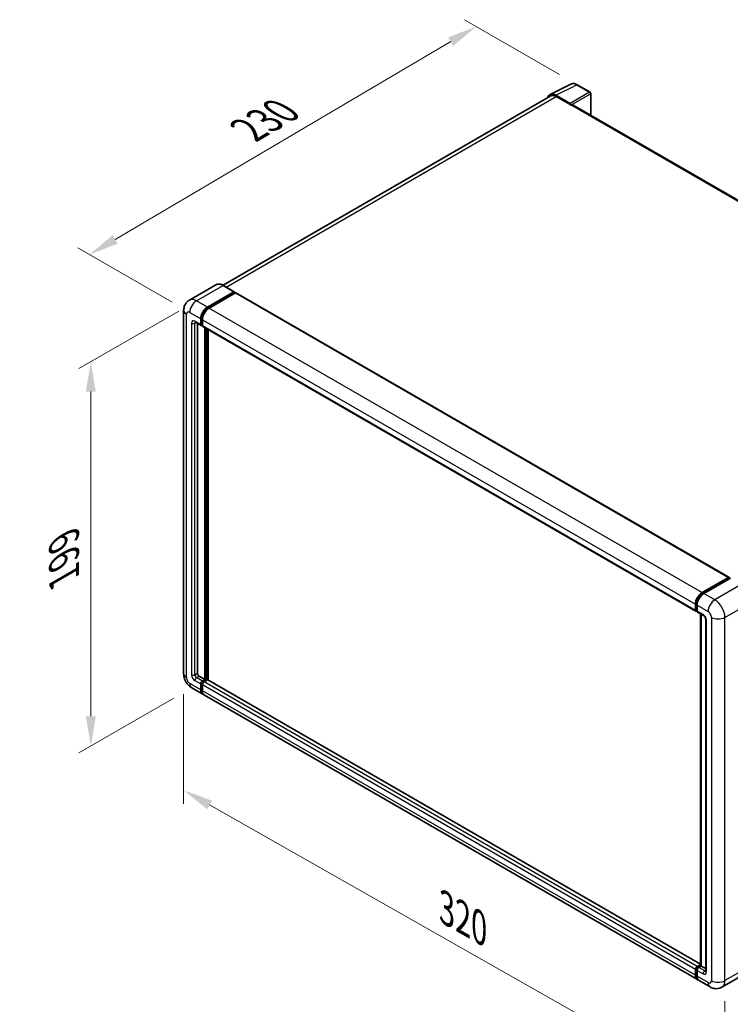
# Model space of a CAD drawing. Units: millimetres. Extents: x 5 to 10241, y 13 to 1277.
# Drawn here: x 733 to 972, y 207 to 538 of the extents above; entities that cross this region are included whole.
import ezdxf

# ---------------------------------------------------------------- set-up
doc = ezdxf.new("R2010")
doc.units = ezdxf.units.MM
for name, color, linetype, lineweight in [('Dimension (ISO)', 7, 'Continuous', 18), ('Visible (ISO)', 7, 'Continuous', 35), ('Visible Narrow (ISO)', 7, 'Continuous', 25)]:
    doc.layers.add(name, color=color, linetype=linetype, lineweight=lineweight)
doc.styles.add('Note Text (TK)', font='MS PGothic.ttf')
doc.dimstyles.new('Default - Method 1b (TK)', dxfattribs={"dimscale": 4, "dimtxt": 2.5, "dimasz": 2.5, "dimexe": 1, "dimexo": 1.5, "dimgap": 1, "dimtad": 1, "dimtoh": 1, "dimrnd": 1e-08, "dimdsep": 46, "dimtxsty": 'Note Text (TK)', "dimcen": 0.09, "dimdle": 5, "dimclrd": 100, "dimclre": 100, "dimclrt": 7, "dimadec": 1, "dimazin": 1, "dimtfac": 1, "dimtmove": 0, "dimatfit": 3, "dimfxl": 1, "dimtolj": 1, "dimlwd": -1, "dimlwe": -1, "dimarcsym": 0})

# ---------------------------------------------------------------- blocks, each defined once
blk = doc.blocks.new('*D29')
at = {"layer": 'Defpoints', "color": 0}
for p in [(886.18, 535.35), (920.12, 515.76), (789.86, 439.23)]:
    blk.add_point(p, dxfattribs=at)
at = {"layer": 'Dimension (ISO)', "color": 100}
for p, q in [((914.15, 519.2), (882.2, 537.65)), ((764.76, 463.77), (877.56, 530.27)), ((783.89, 442.68), (752.17, 460.99))]:
    blk.add_line(p, q, dxfattribs=at)
for points in [[(876.71, 531.71), (878.41, 528.84), (886.18, 535.35)], [(763.92, 465.21), (765.61, 462.33), (756.15, 458.69)]]:
    blk.add_solid(points, dxfattribs=at)
at = {"layer": 'Dimension (ISO)', "color": 7, "insert": (807.77, 499.57), "char_height": 10, "attachment_point": 4, "rotation": 30.5227, "style": 'Note Text (TK)'}
blk.add_mtext('\\A1;{\\Q-29.477;\\W0.821;\\H0.816x; \\fＭＳ Ｐゴシック|b0|i0;\\H10.0000;230}', dxfattribs=at)
blk = doc.blocks.new('*D30')
at = {"layer": 'Defpoints', "color": 0}
for p in [(787.79, 317.74), (969.74, 214.53), (969.74, 175.34)]:
    blk.add_point(p, dxfattribs=at)
at = {"layer": 'Dimension (ISO)', "color": 100}
for p, q in [((787.79, 310.84), (787.79, 273.95)), ((796.49, 273.61), (961.05, 180.27)), ((969.74, 207.63), (969.74, 170.74))]:
    blk.add_line(p, q, dxfattribs=at)
for points in [[(797.31, 275.06), (795.66, 272.16), (787.79, 278.55)], [(961.87, 181.72), (960.22, 178.82), (969.74, 175.34)]]:
    blk.add_solid(points, dxfattribs=at)
at = {"layer": 'Dimension (ISO)', "color": 7, "insert": (874.31, 239.82), "char_height": 10, "attachment_point": 4, "rotation": 330.4382, "style": 'Note Text (TK)'}
blk.add_mtext('\\A1;{\\Q-29.562;\\W0.820;\\H0.816x; \\fＭＳ Ｐゴシック|b0|i0;\\H10.0000;320}', dxfattribs=at)
blk = doc.blocks.new('*D31')
at = {"layer": 'Defpoints', "color": 0}
for p in [(792.12, 443.15), (790.52, 313.01), (756.58, 293.41)]:
    blk.add_point(p, dxfattribs=at)
at = {"layer": 'Dimension (ISO)', "color": 100}
for p, q in [((786.12, 439.69), (752.58, 420.32)), ((756.58, 412.63), (756.58, 303.41)), ((784.52, 309.54), (752.58, 291.1))]:
    blk.add_line(p, q, dxfattribs=at)
for points in [[(754.91, 412.63), (758.24, 412.63), (756.58, 422.63)], [(754.91, 303.41), (758.24, 303.41), (756.58, 293.41)]]:
    blk.add_solid(points, dxfattribs=at)
at = {"layer": 'Dimension (ISO)', "color": 7, "insert": (747.58, 347.95), "char_height": 10, "attachment_point": 4, "rotation": 90, "style": 'Note Text (TK)'}
blk.add_mtext('\\A1;{\\Q-30.000;\\W0.816;\\H0.816x; \\fＭＳ Ｐゴシック|b0|i0;\\H10.0000;199}', dxfattribs=at)

msp = doc.modelspace()

# ---------------------------------------------------------------- linework, layer by layer
at = {"layer": 'Visible (ISO)'}
for p, q in [((910.9625, 512.464), (918.0022, 515.9798)), ((924.4516, 513.2524), (920.1161, 515.7555)), ((911.2337, 511.9965), (801.0204, 448.3649)), ((917.7007, 509.4503), (912.8905, 512.2275)), ((913.0337, 511.8182), (918.1248, 508.8789)), ((924.6516, 505.5165), (924.6516, 512.906)), ((917.9834, 508.9605), (917.9834, 508.9607)), ((1082.2771, 414.5114), (918.7248, 508.9383)), ((798.6279, 448.5325), (789.7184, 443.3886)), ((804.8049, 446.1818), (801.1279, 448.3047)), ((795.7954, 441.028), (804.7049, 446.1719)), ((795.7954, 440.832), (804.8463, 446.0576)), ((805.2423, 445.829), (796.361, 440.7014)), ((804.8463, 446.0903), (804.8463, 446.0576)), ((804.8463, 446.0576), (805.2423, 445.829)), ((805.3623, 445.8409), (971.1081, 350.1475)), ((787.787, 439.8849), (787.787, 317.737)), ((793.5326, 435.1492), (793.5326, 437.1088)), ((793.7023, 435.2472), (793.7023, 437.2068)), ((791.7184, 435.9261), (793.6983, 434.783)), ((792.4012, 435.5318), (792.4012, 317.9003)), ((794.0983, 434.8292), (793.8183, 434.9908)), ((794.0983, 436.7822), (794.0983, 434.8226)), ((794.264, 434.4564), (960.0098, 338.763)), ((794.9468, 315.7774), (794.9468, 434.0621)), ((795.1165, 315.6794), (795.1165, 433.9642)), ((796.0782, 315.5973), (796.0782, 433.409)), ((962.1069, 345.008), (970.9881, 350.1356)), ((962.1483, 344.7403), (971.1993, 349.9659)), ((971.5821, 349.8253), (962.6726, 344.6814)), ((971.1578, 350.0376), (971.1578, 349.9419)), ((971.2993, 349.956), (971.5538, 349.809)), ((959.8441, 339.1292), (959.8441, 341.0888)), ((960.0967, 339.2272), (960.0967, 341.1868)), ((960.2712, 338.8892), (960.4098, 338.8092)), ((960.4098, 340.7622), (960.4098, 338.8026)), ((960.5755, 338.4364), (962.5554, 337.2933)), ((961.5109, 219.6116), (961.5109, 337.8963)), ((961.824, 337.7156), (961.824, 219.4308)), ((963.2868, 336.0265), (963.2868, 217.7978)), ((792.9669, 316.9205), (794.9468, 315.7774)), ((794.0983, 315.2875), (794.9468, 315.7774)), ((794.0983, 315.0916), (795.1165, 315.6794)), ((795.8519, 315.6468), (794.664, 314.9609)), ((795.5125, 315.4508), (795.1165, 315.6794)), ((961.5109, 220.0847), (795.9719, 315.6587)), ((790.5184, 313.0061), (794.1954, 310.8832)), ((793.5326, 312.3481), (793.5326, 314.3077)), ((793.7023, 312.4461), (793.7023, 314.4057)), ((794.0983, 313.9811), (794.0983, 312.0215)), ((960.5069, 214.8632), (794.761, 310.5566)), ((960.4098, 219.2675), (961.5109, 219.9032)), ((960.4512, 218.9998), (961.5109, 219.6116)), ((961.824, 219.4308), (960.9755, 218.9409)), ((961.5695, 219.5778), (961.5109, 219.6116)), ((961.5695, 219.5778), (961.824, 219.4308)), ((961.824, 219.4308), (963.2868, 218.5863)), ((959.8441, 216.3281), (959.8441, 218.2877)), ((960.0967, 216.4261), (960.0967, 218.3857)), ((960.4098, 217.9611), (960.4098, 216.0015)), ((977.6591, 217.4784), (968.7495, 212.3345)), ((964.7495, 212.4137), (961.0726, 214.5366))]:
    msp.add_line(p, q, dxfattribs=at)
msp.add_arc((924.2516, 512.906), 0.4, 0, 60, dxfattribs=at)
for centre, major_axis, ratio, start_param, end_param in [((912.894, 508.9575), (-2.0024, 3.4683), 0.5766475, 5.49839613, 6.80992005), ((913.0337, 508.8789), (-1.8, 3.1177), 0.57735027, 5.49778714, 6.28318531), ((917.7004, 509.1237), (0.2, -0.3464), 0.5780539, 0.78600715, 2.3555855), ((918.1248, 507.8991), (0.6, 1.0392), 0.57735027, 0, 0.78539816), ((804.7049, 446.0086), (0.1, 0.1732), 0.57735027, 5.49778714, 7.06858347), ((805.2423, 445.633), (0.12, 0.2078), 0.57735027, 0, 0.78539816), ((795.7954, 438.4152), (1.6, 2.7713), 0.57735027, 0.78539816, 2.35619449), ((795.7954, 438.4152), (1.48, 2.5634), 0.57735027, 0.78539816, 2.35619449), ((796.361, 438.0886), (-1.6, -2.7713), 0.57735027, 3.92699082, 5.49778714), ((794.0983, 435.4758), (-0.4, -0.6928), 0.57735027, 5.49778714, 7.06858347), ((794.0983, 435.4758), (-0.28, -0.485), 0.57735027, 5.49778714, 6.28318531), ((794.664, 435.1492), (-0.4, -0.6928), 0.57735027, 5.49778714, 6.28318531), ((970.9881, 349.9396), (0.12, 0.2078), 0.57735027, 5.49778714, 7.06858347), ((971.2993, 349.7927), (-0.1, 0.1732), 0.57735027, 5.49778714, 6.28318531), ((962.1069, 342.3952), (1.6, 2.7713), 0.57735027, 0.78539816, 2.35619449), ((962.6726, 342.0686), (-1.6, -2.7713), 0.57735027, 3.92699082, 5.49778714), ((960.4098, 339.4558), (-0.4, -0.6928), 0.57735027, 5.49778714, 7.06858347), ((960.9755, 339.1292), (-0.4, -0.6928), 0.57735027, 5.49778714, 6.28318531), ((792.9669, 317.5737), (0.4, -0.6928), 0.57735027, 3.92699082, 5.49778714), ((794.0983, 314.6343), (0.4, 0.6928), 0.57735027, 0.78539816, 2.35619449), ((794.0983, 314.6343), (0.28, 0.485), 0.57735027, 0.78539816, 2.35619449), ((794.664, 314.3077), (-0.4, -0.6928), 0.57735027, 3.92699082, 5.49778714), ((795.8519, 315.4508), (0.12, 0.2078), 0.57735027, 0, 0.78539816), ((795.7954, 313.6545), (-1.6, -2.7713), 0.57735027, 5.49778714, 6.46089591), ((795.7954, 313.6545), (-1.48, -2.5634), 0.57735027, 5.49778714, 6.25355893), ((796.361, 313.3279), (-1.6, -2.7713), 0.57735027, 5.49778714, 6.28318531), ((960.4098, 218.6143), (0.4, 0.6928), 0.57735027, 0.78539816, 2.35619449), ((960.9755, 218.2877), (-0.4, -0.6928), 0.57735027, 3.92699082, 5.49778714), ((962.1069, 217.6345), (-1.6, -2.7713), 0.57735027, 5.49778714, 6.46089591), ((962.6726, 217.3079), (-1.6, -2.7713), 0.57735027, 5.49778714, 6.28318531)]:
    msp.add_ellipse(centre, major_axis=major_axis, ratio=ratio, start_param=start_param, end_param=end_param, dxfattribs=at)
for points, knots in [([(920.1161, 515.7555), (919.9738, 515.8377), (919.8298, 515.9085), (919.5403, 516.0251), (919.3948, 516.0709), (919.1044, 516.1348), (918.9594, 516.1529), (918.6732, 516.1584), (918.532, 516.1458), (918.2584, 516.0875), (918.1262, 516.0417), (918.0022, 515.9798)], [-0.784789176, -0.784789176, -0.784789176, -0.784789176, -0.634804167, -0.634804167, -0.484819157, -0.484819157, -0.334834148, -0.334834148, -0.184849139, -0.184849139, -0.03486413, -0.03486413, -0.03486413, -0.03486413]), ([(801.1279, 448.3047), (800.9498, 448.4076), (800.7707, 448.4948), (800.4143, 448.6354), (800.237, 448.6887), (799.8879, 448.7593), (799.716, 448.7765), (799.3821, 448.7729), (799.22, 448.7519), (798.9109, 448.6711), (798.7641, 448.6111), (798.6279, 448.5325)], [0, 0, 0, 0, 0.157079633, 0.157079633, 0.314159265, 0.314159265, 0.471238898, 0.471238898, 0.628318531, 0.628318531, 0.785398163, 0.785398163, 0.785398163, 0.785398163]), ([(787.787, 439.8849), (787.787, 440.0984), (787.8013, 440.3207), (787.8704, 440.7846), (787.9253, 441.0265), (788.0928, 441.525), (788.2058, 441.7821), (788.5079, 442.2923), (788.6977, 442.5452), (789.1562, 443.0093), (789.4252, 443.2193), (789.7184, 443.3886)], [4.71238898, 4.71238898, 4.71238898, 4.71238898, 4.869468613, 4.869468613, 5.026548246, 5.026548246, 5.183627878, 5.183627878, 5.340707511, 5.340707511, 5.497787144, 5.497787144, 5.497787144, 5.497787144]), ([(791.6065, 435.9733), (791.6065, 435.9733), (791.6077, 435.9732), (791.6162, 435.9715), (791.6293, 435.9681), (791.6665, 435.9535), (791.6906, 435.9421), (791.7184, 435.9261)], [5.902696792, 5.902696792, 5.902696792, 5.902696792, 5.969026042, 5.969026042, 6.126105675, 6.126105675, 6.283185307, 6.283185307, 6.283185307, 6.283185307]), ([(960.0967, 341.1868), (960.0967, 341.4409), (960.1314, 341.7108), (960.2643, 342.2599), (960.3625, 342.5389), (960.6131, 343.0818), (960.7653, 343.3455), (961.1102, 343.834), (961.3027, 344.0586), (961.7118, 344.4482), (961.9282, 344.6132), (962.1483, 344.7403)], [3.14159265, 3.14159265, 3.14159265, 3.14159265, 3.45575192, 3.45575192, 3.76991118, 3.76991118, 4.08407045, 4.08407045, 4.39822972, 4.39822972, 4.71238898, 4.71238898, 4.71238898, 4.71238898]), ([(960.2712, 338.8892), (960.2461, 338.9037), (960.223, 338.9217), (960.183, 338.9621), (960.1661, 338.9845), (960.1385, 339.0312), (960.1278, 339.0554), (960.1113, 339.1043), (960.1057, 339.1289), (960.0983, 339.1782), (960.0967, 339.2027), (960.0967, 339.2272)], [2.35619449, 2.35619449, 2.35619449, 2.35619449, 2.513274123, 2.513274123, 2.670353756, 2.670353756, 2.827433388, 2.827433388, 2.984513021, 2.984513021, 3.141592654, 3.141592654, 3.141592654, 3.141592654]), ([(962.5554, 337.2933), (962.592, 337.2722), (962.635, 337.2428), (962.7298, 337.1651), (962.782, 337.1155), (962.8886, 336.9974), (962.9429, 336.928), (963.0448, 336.7761), (963.0921, 336.6933), (963.1724, 336.5259), (963.2053, 336.4414), (963.2535, 336.2841), (963.2694, 336.211), (963.2842, 336.1017), (963.2868, 336.0609), (963.2868, 336.0265)], [3.14159265, 3.14159265, 3.14159265, 3.14159265, 3.34831632, 3.34831632, 3.57177779, 3.57177779, 3.8108324, 3.8108324, 4.05880671, 4.05880671, 4.30647121, 4.30647121, 4.54413512, 4.54413512, 4.71238898, 4.71238898, 4.71238898, 4.71238898]), ([(790.5184, 313.0061), (790.1486, 313.2196), (789.8368, 313.4641), (789.2866, 313.9882), (789.0486, 314.2687), (788.63, 314.8616), (788.4497, 315.1739), (788.1456, 315.8328), (788.0216, 316.1792), (787.8428, 316.9177), (787.787, 317.31), (787.787, 317.737)], [3.14159265, 3.14159265, 3.14159265, 3.14159265, 3.45575192, 3.45575192, 3.76991118, 3.76991118, 4.08407045, 4.08407045, 4.39822972, 4.39822972, 4.71238898, 4.71238898, 4.71238898, 4.71238898]), ([(960.0967, 218.3857), (960.0967, 218.4346), (960.1032, 218.4831), (960.1263, 218.5784), (960.1429, 218.6252), (960.1845, 218.7155), (960.2096, 218.7589), (960.2669, 218.84), (960.2991, 218.8778), (960.3701, 218.9454), (960.4089, 218.9754), (960.4512, 218.9998)], [3.14159265, 3.14159265, 3.14159265, 3.14159265, 3.45575192, 3.45575192, 3.76991118, 3.76991118, 4.08407045, 4.08407045, 4.39822972, 4.39822972, 4.71238898, 4.71238898, 4.71238898, 4.71238898]), ([(960.5655, 215.139), (960.5524, 215.1511), (960.5397, 215.1635), (960.4549, 215.2492), (960.3914, 215.3325), (960.2831, 215.5154), (960.2383, 215.615), (960.1669, 215.8273), (960.1404, 215.9401), (960.1053, 216.1759), (960.0967, 216.299), (960.0967, 216.4261)], [2.486038708, 2.486038708, 2.486038708, 2.486038708, 2.513274123, 2.513274123, 2.670353756, 2.670353756, 2.827433388, 2.827433388, 2.984513021, 2.984513021, 3.141592654, 3.141592654, 3.141592654, 3.141592654]), ([(963.2868, 217.7978), (963.2868, 217.7657), (963.2845, 217.7391), (963.2786, 217.6996), (963.275, 217.6867), (963.2722, 217.6784), (963.2717, 217.6772), (963.2717, 217.6772)], [4.71238898, 4.71238898, 4.71238898, 4.71238898, 4.869468613, 4.869468613, 5.026548246, 5.026548246, 5.092877496, 5.092877496, 5.092877496, 5.092877496]), ([(968.7495, 212.3345), (968.4563, 212.1652), (968.1399, 212.0373), (967.5088, 211.8722), (967.1948, 211.8343), (966.6019, 211.8278), (966.3228, 211.8585), (965.8073, 211.9627), (965.5704, 212.0361), (965.1341, 212.2082), (964.9344, 212.307), (964.7495, 212.4137)], [5.497787144, 5.497787144, 5.497787144, 5.497787144, 5.654866776, 5.654866776, 5.811946409, 5.811946409, 5.969026042, 5.969026042, 6.126105675, 6.126105675, 6.283185307, 6.283185307, 6.283185307, 6.283185307])]:
    msp.add_open_spline(points, degree=3, knots=knots, dxfattribs=at)
at = {"layer": 'Visible Narrow (ISO)'}
for p, q in [((912.8905, 512.2275), (919.926, 515.7412)), ((924.2614, 513.2381), (917.7007, 509.4503)), ((919.926, 515.7412), (924.2614, 513.2381)), ((802.0765, 447.7571), (913.0337, 511.8182)), ((917.9834, 508.9607), (924.5441, 512.7485)), ((924.5441, 512.7485), (924.5441, 505.5785)), ((918.1248, 508.8789), (1081.8908, 414.3285)), ((792.1184, 443.1509), (801.0279, 448.2948)), ((801.0279, 448.2948), (804.7049, 446.1719)), ((805.2423, 445.829), (970.9881, 350.1356)), ((795.7954, 441.028), (792.1184, 443.1509)), ((796.1973, 440.6), (795.7954, 440.832)), ((796.361, 440.7014), (962.1069, 345.008)), ((788.7243, 316.4306), (788.7243, 438.5785)), ((789.8557, 439.2317), (793.5326, 437.1088)), ((794.1042, 436.9747), (793.7023, 437.2068)), ((790.4213, 435.6391), (790.4213, 317.4104)), ((793.5326, 435.1492), (791.5527, 436.2923)), ((791.5527, 435.6391), (791.8841, 435.8304)), ((791.5527, 317.4104), (791.5527, 435.6391)), ((794.0983, 435.0186), (793.7023, 435.2472)), ((794.0983, 436.7822), (959.8441, 341.0888)), ((794.0983, 434.8226), (959.8441, 339.1292)), ((795.5408, 433.7192), (795.5408, 315.4671)), ((795.8236, 315.6304), (795.8236, 433.5559)), ((962.2483, 344.7304), (971.2993, 349.956)), ((975.2591, 347.7024), (966.3495, 342.5585)), ((962.2483, 344.7304), (962.5088, 344.58)), ((966.3495, 342.5585), (962.6726, 344.6814)), ((960.1553, 339.1455), (960.1553, 341.1051)), ((960.1553, 341.1051), (960.4157, 340.9547)), ((969.7436, 336.6797), (978.6532, 341.8236)), ((960.1553, 339.1455), (960.4098, 338.9986)), ((960.4098, 340.7622), (964.0868, 338.6393)), ((962.3897, 337.6595), (960.4098, 338.8026)), ((961.5695, 219.5778), (961.5695, 337.8625)), ((963.5211, 217.4712), (963.5211, 335.6999)), ((965.2181, 336.6797), (965.2181, 214.5318)), ((969.7436, 214.5318), (969.7436, 336.6797)), ((791.5527, 317.4104), (792.4012, 317.9003)), ((791.5527, 315.4508), (793.5326, 314.3077)), ((792.1184, 316.4306), (792.9669, 316.9205)), ((794.0983, 315.2875), (792.1184, 316.4306)), ((794.5144, 314.8513), (794.0983, 315.0916)), ((960.4098, 219.2675), (794.664, 314.9609)), ((961.5109, 220.0035), (795.8519, 315.6468)), ((793.5326, 312.3481), (789.8557, 314.471)), ((794.1184, 314.1655), (793.7023, 314.4057)), ((794.0983, 312.2175), (793.7023, 312.4461)), ((959.8441, 218.2877), (794.0983, 313.9811)), ((959.8441, 216.3281), (794.0983, 312.0215)), ((960.5512, 218.9899), (961.5695, 219.5778)), ((960.5512, 218.9899), (960.8259, 218.8313)), ((962.9554, 217.7978), (960.9755, 218.9409)), ((978.6532, 219.6758), (969.7436, 214.5318)), ((960.1553, 216.3445), (960.1553, 218.304)), ((960.1553, 218.304), (960.4299, 218.1455)), ((960.1553, 216.3445), (960.4098, 216.1975)), ((960.4098, 217.9611), (962.3897, 216.818)), ((964.0868, 213.8786), (960.4098, 216.0015)), ((962.9554, 217.7978), (963.2868, 217.9891))]:
    msp.add_line(p, q, dxfattribs=at)
for centre, major_axis, ratio, start_param, end_param in [((919.9192, 512.4661), (-1.981, 3.4795), 0.57677384, 5.50187364, 6.25179868), ((919.9161, 515.4091), (0.2, 0.3464), 0.57735027, 0, 0.75049158), ((924.2516, 512.906), (0.2, 0.3464), 0.57735027, 0, 0.75049158), ((924.2516, 512.906), (0.2, -0.3464), 0.61692145, 0.78600715, 2.3555855), ((924.2516, 512.906), (0.4, 0), 0.57735027, 5.53269373, 6.28318531), ((801.0279, 444.3756), (-2.4, 4.1569), 0.57735027, 5.49778714, 6.28318531), ((801.0279, 448.1315), (0.1, 0.1732), 0.57735027, 0, 0.78539816), ((792.1184, 439.2317), (-2.4, 4.1569), 0.57735027, 5.49778714, 6.28318531), ((792.1184, 440.5381), (1.6, 2.7713), 0.57735027, 0.78539816, 2.35619449), ((790.987, 439.8849), (-3.2, 0), 0.57735027, 0, 0.78539816), ((789.8557, 437.9253), (-0.8, 1.3856), 0.57735027, 5.49778714, 7.06858347), ((796.2196, 438.1702), (-1.48, -2.5634), 0.57735027, 4.1299989, 5.29477906), ((791.5527, 434.9859), (-0.8, 1.3856), 0.57735027, 5.49778714, 7.06858347), ((790.987, 435.9657), (-0.8, 0), 0.57735027, 0.78539816, 2.35619449), ((792.1184, 436.6189), (-0.4, -0.6928), 0.57735027, 5.49778714, 6.28318531), ((792.1184, 435.3125), (-0.4, 0.6928), 0.57735027, 0.16790573, 0.78539816), ((962.2483, 342.3135), (1.48, 2.5634), 0.57735027, 0.78539816, 2.35619449), ((962.2483, 344.5671), (-0.1, 0.1732), 0.57735027, 5.49778714, 6.28318531), ((960.2967, 341.1868), (-0.2, 0), 0.57735027, 0, 0.78539816), ((966.3495, 339.9457), (1.6, 2.7713), 0.57735027, 0.78539816, 2.35619449), ((966.3495, 338.6393), (-2.4, 4.1569), 0.57735027, 3.92699082, 5.49778714), ((960.2967, 339.2272), (-0.2, 0), 0.57735027, 0, 0.78539816), ((960.5512, 339.3742), (-0.28, -0.485), 0.57735027, 5.49778714, 6.28318531), ((964.0868, 337.3329), (0.8, -1.3856), 0.57735027, 0.78539816, 2.35619449), ((962.3897, 336.3531), (-0.8, 1.3856), 0.57735027, 3.92699082, 5.49778714), ((962.9554, 337.9861), (-0.4, -0.6928), 0.57735027, 5.49778714, 6.28318531), ((964.0868, 336.0265), (-0.8, 0), 0.57735027, 0, 0.78539816), ((967.4809, 337.9861), (3.2, 0), 0.57735027, 3.92699082, 5.49778714), ((790.987, 317.737), (-3.2, 0), 0.57735027, 0, 0.78539816), ((789.8557, 315.7774), (-0.8, 1.3856), 0.57735027, 0.78539816, 2.35619449), ((791.5527, 316.7572), (0.8, -1.3856), 0.57735027, 3.92699082, 5.49778714), ((790.987, 317.737), (-0.8, 0), 0.57735027, 0.78539816, 2.35619449), ((792.1184, 317.0838), (-0.4, 0.6928), 0.57735027, 0.78539816, 2.35619449), ((792.1184, 315.7774), (-0.4, -0.6928), 0.57735027, 3.92699082, 5.49778714), ((794.5226, 314.3894), (-0.28, -0.485), 0.57735027, 4.0327783, 5.39199966), ((792.1184, 315.7774), (-1.6, -2.7713), 0.57735027, 5.49778714, 6.28318531), ((960.5512, 218.5327), (0.28, 0.485), 0.57735027, 0.78539816, 2.35619449), ((960.5512, 218.8266), (-0.1, 0.1732), 0.57735027, 5.49778714, 6.28318531), ((960.2967, 218.3857), (-0.2, 0), 0.57735027, 0, 0.78539816), ((960.2967, 216.4261), (-0.2, 0), 0.57735027, 0, 0.78539816), ((962.2483, 217.5529), (-1.48, -2.5634), 0.57735027, 5.49778714, 6.13162893), ((962.9554, 217.1446), (-0.4, -0.6928), 0.57735027, 3.92699082, 5.49778714), ((962.3897, 218.1244), (0.8, -1.3856), 0.57735027, 5.49778714, 7.06858347), ((962.9554, 218.451), (0.4, -0.6928), 0.57735027, 5.49778714, 6.11527958), ((964.0868, 217.7978), (-0.8, 0), 0.57735027, 0, 0.78539816), ((964.0868, 215.185), (0.8, -1.3856), 0.57735027, 5.49778714, 7.06858347), ((966.3495, 215.185), (-1.6, -2.7713), 0.57735027, 5.49778714, 6.28318531), ((967.4809, 215.8382), (3.2, 0), 0.57735027, 3.92699082, 5.49778714), ((966.3495, 216.4914), (2.4, -4.1569), 0.57735027, 0, 0.78539816)]:
    msp.add_ellipse(centre, major_axis=major_axis, ratio=ratio, start_param=start_param, end_param=end_param, dxfattribs=at)

# ---------------------------------------------------------------- dimensions: what is measured, and where the dimension line sits
at = {"layer": 'Dimension (ISO)', "color": 100}
for base, p1, p2, angle, text, override, picture, middle in [((886.175, 535.3514), (789.8557, 439.2317), (920.1161, 515.7555), 210.5227, '{\\Q-29.477;\\W0.821;\\H0.816x; \\fＭＳ Ｐゴシック|b0|i0;\\H10.0000;230}', {"dimgap": 1, "dimtoh": 0, "dimdec": 2, "dimlfac": 1.52154, "dimtol": 0, "dimlim": 0, "dimtp": 0, "dimtm": 0, "dimtdec": 2, "dimtofl": 0, "dimatfit": 1}, '*D29', (821.1626, 497.0215)), ((756.5773, 293.4102), (792.1184, 443.1509), (790.5184, 313.0061), 90, '{\\Q-30.000;\\W0.816;\\H0.816x; \\fＭＳ Ｐゴシック|b0|i0;\\H10.0000;199}', {"dimgap": 1, "dimtoh": 0, "dimdec": 2, "dimlfac": 1.520065, "dimtol": 0, "dimlim": 0, "dimtp": 0, "dimtm": 0, "dimtdec": 2, "dimtofl": 0, "dimatfit": 1}, '*D31', (756.5773, 358.0207)), ((969.7436, 175.34), (787.787, 317.737), (969.7436, 214.5318), 150.438239, '{\\Q-29.562;\\W0.820;\\H0.816x; \\fＭＳ Ｐゴシック|b0|i0;\\H10.0000;320}', {"dimgap": 1, "dimtoh": 0, "dimdec": 2, "dimlfac": 1.524186, "dimtol": 0, "dimlim": 0, "dimtp": 0, "dimtm": 0, "dimtdec": 2, "dimtofl": 0, "dimatfit": 1}, '*D30', (878.7653, 226.9426))]:
    dim = msp.add_linear_dim(base=base, p1=p1, p2=p2, angle=angle, text=text, dimstyle='Default - Method 1b (TK)', override=override, dxfattribs=at)
    dim.commit()
    dim.dimension.update_dxf_attribs({"geometry": picture, "text_midpoint": middle, "dimtype": 160})

doc.saveas('drawing.dxf')
